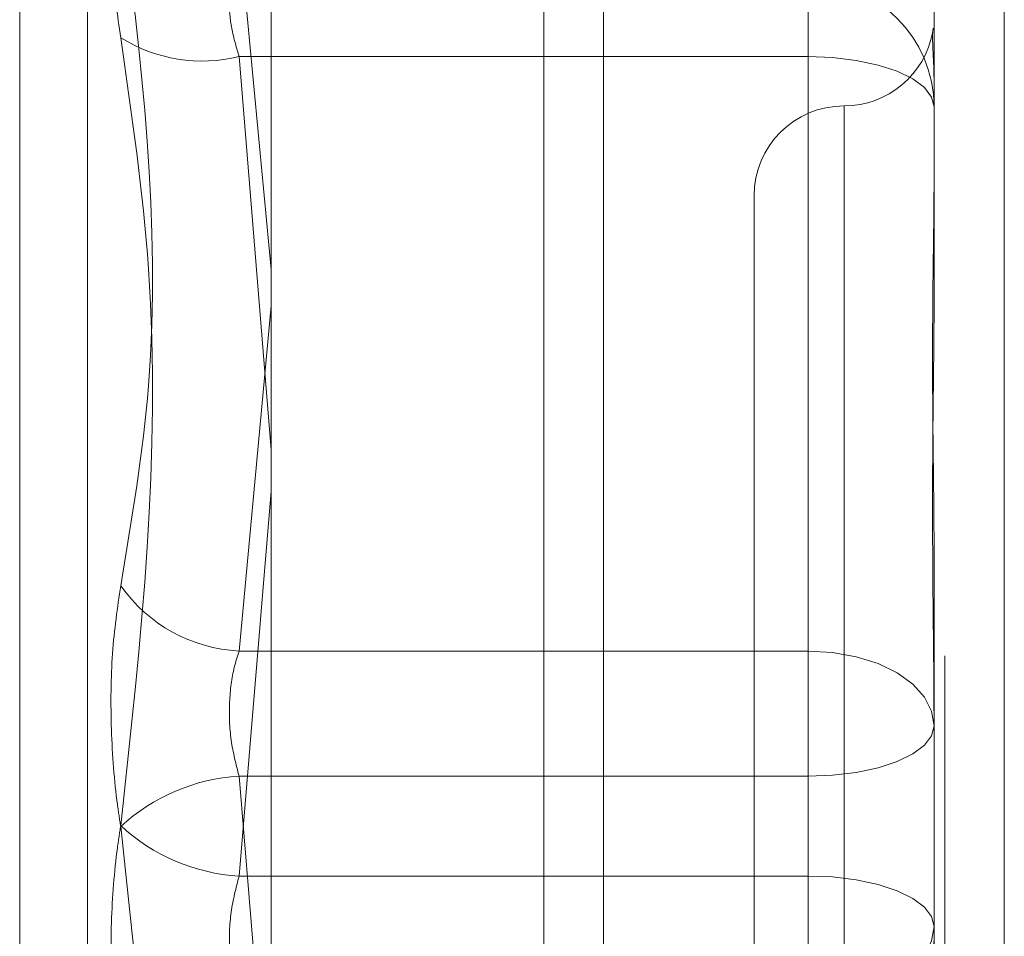
# Model space of a CAD drawing. Units: inches. Extents: x 0 to 23.4, y 0 to 16.5.
# Drawn here: x 11.7 to 11.7, y 7.9 to 8 of the extents above; entities that cross this region are included whole.
import ezdxf

# ---------------------------------------------------------------- set-up
doc = ezdxf.new("R2010")
doc.units = ezdxf.units.IN
doc.header["$MEASUREMENT"] = 0
doc.linetypes.add('HIDDEN', pattern=[0.07500000000000001, 0.05, -0.025])

msp = doc.modelspace()

# ---------------------------------------------------------------- linework, layer by layer
at = {"color": 7, "linetype": 'Continuous', "lineweight": 15}
for p, q in [((11.6965768711, 10.4325796016), (11.6965768711, 5.4574796016)), ((11.7111935378, 10.4325796016), (11.7111935378, 5.4574796016)), ((11.6844697524, 10.4198059123), (11.6844697524, 5.4702532909))]:
    msp.add_line(p, q, dxfattribs=at)
at = {"color": 7, "linetype": 'HIDDEN', "lineweight": 0}
for p, q in [((11.7090268711, 5.4574796016), (11.7090268711, 10.4325796016)), ((11.7111935378, 10.4325796016), (11.7111935378, 5.4574796016)), ((11.6944102044, 5.6377379349), (11.6944102044, 10.2523212683)), ((11.6752987352, 7.9070737862), (11.6752987352, 7.9955058964)), ((11.67776512, 7.908883728), (11.67776512, 7.9936754752)), ((11.6832970154, 7.983871843), (11.6844697524, 7.9715644798)), ((11.7040394374, 7.9576614119), (11.7040394374, 7.983871843)), ((11.7040394374, 7.9793260516), (11.7040394374, 7.9820542352)), ((11.7086326133, 7.9811436593), (11.7086326133, 7.9750415816)), ((11.6832970154, 7.9793260516), (11.7040394374, 7.9793260516)), ((11.6844697524, 7.9649906235), (11.6832970154, 7.9793260516)), ((11.7040394374, 7.9793260516), (11.7040394374, 7.9494619939)), ((11.7053517734, 7.97750779), (11.7053517734, 7.9251973894)), ((11.7086326133, 7.9750415816), (11.7086326133, 7.9705373503)), ((11.7020709335, 7.9742454809), (11.7020709335, 7.9283137223)), ((11.6844697524, 7.9702430159), (11.6832970154, 7.9576614119)), ((11.6832970154, 7.9494619939), (11.6844697524, 7.9634849531)), ((11.7086326133, 7.961035306), (11.7086326133, 7.9549332283)), ((11.6832970154, 7.9576614119), (11.7040394374, 7.9576614119)), ((11.7040394374, 7.9576614119), (11.7040394374, 7.9530972093)), ((11.7086326133, 7.9549332283), (11.7086326133, 7.9479805459)), ((11.7040394374, 7.9530972093), (11.6832970154, 7.9530972093)), ((11.6832970154, 7.9530972093), (11.6844697524, 7.9390742501)), ((11.7040394374, 7.9232331516), (11.7040394374, 7.9530972093)), ((11.7040394374, 7.9494619939), (11.6832970154, 7.9494619939)), ((11.7040394374, 7.9448977913), (11.7040394374, 7.9494619939)), ((11.7086326133, 7.9479805459), (11.7086326133, 7.9415238972))]:
    msp.add_line(p, q, dxfattribs=at)
at = {"color": 8, "linetype": 'Continuous', "lineweight": 15}
msp.add_line((11.6944102044, 9.6631527719), (11.6944102044, 7.7906323793), dxfattribs=at)
at = {"color": 7, "linetype": 'HIDDEN', "lineweight": 0, "flags": 128}
for points in [[(11.7086326133, 7.9774900327), (11.7085443567, 7.9778482222), (11.7082829786, 7.9781926467), (11.7078585236, 7.9785100701), (11.7072873032, 7.9787882941), (11.7065912692, 7.9790166266), (11.7057971697, 7.979186293), (11.7049355216, 7.979290773), (11.7040394374, 7.9793260516)], [(11.7086326133, 7.9549332283), (11.7085443567, 7.9554654705), (11.7082829786, 7.9559772589), (11.7078585236, 7.9564489259), (11.7072873032, 7.9568623454), (11.7065912692, 7.9572016301), (11.7057971697, 7.9574537413), (11.7049355216, 7.9576089906), (11.7040394374, 7.9576614119)], [(11.7086326133, 7.9549332283), (11.7085443567, 7.9545750387), (11.7082829786, 7.9542306142), (11.7078585236, 7.9539131908), (11.7072873032, 7.9536349668), (11.7065912692, 7.9534066343), (11.7057971697, 7.9532369679), (11.7049355216, 7.9531324879), (11.7040394374, 7.9530972093)], [(11.7040394374, 7.9494619939), (11.7049355216, 7.9494267153), (11.7057971697, 7.9493222353), (11.7065912692, 7.9491525689), (11.7072873032, 7.9489242364), (11.7078585236, 7.9486460124), (11.7082829786, 7.948328589), (11.7085443567, 7.9479841645), (11.7086326133, 7.9476259749)], [(11.7040394374, 7.9448977913), (11.7049355216, 7.9449502126), (11.7057971697, 7.9451054619), (11.7065912692, 7.9453575731), (11.7072873032, 7.9456968578), (11.7078585236, 7.9461102773), (11.7082829786, 7.9465819442), (11.7085443567, 7.9470937327), (11.7086326133, 7.9476259749)]]:
    msp.add_lwpolyline(points, dxfattribs=at)
at = {"color": 7, "linetype": 'HIDDEN', "lineweight": 0}
for centre, radius, start, end in [((11.7040538784, 7.9774755), 0.004578757967656, 0.1818526119, 90.1807055007), ((11.7053517734, 7.9808071607), 0.0032808398950139, 270, 349.9407928537), ((11.6819479368, 7.9847640802), 0.0056028714077294, 238.0238079607, 283.9327836547), ((11.7053517734, 7.9742454809), 0.0032808398950133, 90, 180), ((11.6835740441, 7.9632711064), 0.0056165307382006, 215.1347720078, 267.1728058908), ((11.6836890411, 7.9461823506), 0.0069259623580131, 93.2448099012, 132.8272265118), ((11.6836890411, 7.9563768525), 0.0069259623580308, 227.1727734882, 266.7551900988)]:
    msp.add_arc(centre, radius, start, end, dxfattribs=at)
for points, knots in [([(11.67898084190777, 7.98001134246063), (11.67886341927486, 7.980839958634485), (11.67862848495014, 7.982497819444105), (11.67860347516348, 7.984279322339877), (11.67876872340222, 7.985066650118207), (11.6789398547078, 7.985220697798288), (11.67898084190777, 7.985257593344943)], [0, 0, 0, 0, 0.3031799493562817, 0.6065898448027854, 0.9057753889710597, 1, 1, 1, 1]), ([(11.67898084190777, 7.960038783594418), (11.67938779648299, 7.962461970431594), (11.68077799154471, 7.970739804322077), (11.67972534507519, 7.979232956384026), (11.67898084190777, 7.985239891090693)], [0, 0, 0, 0, 0.2927319959829896, 1, 1, 1, 1]), ([(11.68329701536282, 7.979326051619742), (11.6832347569421, 7.979535683568036), (11.68305643079016, 7.980136130194025), (11.68291511176778, 7.981016323688888), (11.68296181959378, 7.981787829448716), (11.68318535475616, 7.981965489986917), (11.68329701536282, 7.98205423523515)], [0, 0, 0, 0, 0.1488797913320369, 0.4264348497933863, 0.7134919090689765, 1, 1, 1, 1]), ([(11.70863261326288, 7.98029305471201), (11.70863260922631, 7.98029432689036), (11.70863226161774, 7.980403880159785), (11.7085860417368, 7.980369517804857), (11.70856977691613, 7.979899188795263), (11.70861351323576, 7.97927552839845), (11.70863250729293, 7.978543047114549), (11.70863260961324, 7.978347608357217), (11.70863261326288, 7.978340637284447)], [0, 0, 0, 0, 0.0044186914455276, 0.3805143314233789, 0.5000020268401296, 0.8761189857770086, 0.9955813085546036, 1, 1, 1, 1]), ([(11.67898084190777, 7.98001134246063), (11.67938779648299, 7.977204772844985), (11.68077799154471, 7.967617267365035), (11.6797253450752, 7.958058156860356), (11.67898084190777, 7.951297303853535)], [0, 0, 0, 0, 0.2927319959830174, 1, 1, 1, 1]), ([(11.70863261326288, 7.961035305984374), (11.70863260922631, 7.961058210735624), (11.70863226161775, 7.963030646742033), (11.7085860417368, 7.96554481192551), (11.70856977691613, 7.969689177666018), (11.70861351323577, 7.972443760620299), (11.70863250729293, 7.974519588881943), (11.70863260961324, 7.97502360400004), (11.70863261326288, 7.975041581632082)], [0, 0, 0, 0, 0.0044186914455139, 0.380514331423572, 0.5000020268402956, 0.8761189857771748, 0.995581308554575, 1, 1, 1, 1]), ([(11.70863261326288, 7.970537350326918), (11.70863260922631, 7.970515717754017), (11.70863226161775, 7.968652835016996), (11.7085860417368, 7.966104307478638), (11.70856977691613, 7.961489612728527), (11.70861351323577, 7.958111369377403), (11.70863250729293, 7.955303059831908), (11.70863260961324, 7.954603605956458), (11.70863261326288, 7.954578657251643)], [0, 0, 0, 0, 0.0044186914455085, 0.3805143314232502, 0.500002026840119, 0.8761189857768361, 0.9955813085544535, 1, 1, 1, 1]), ([(11.67898084190777, 7.960038783594418), (11.67886341927486, 7.959242055737696), (11.67862848495014, 7.957647995747956), (11.67860347516348, 7.954801553231429), (11.67876872340222, 7.952639876664242), (11.67893985470779, 7.951528162921592), (11.67898084190777, 7.951261899345035)], [0, 0, 0, 0, 0.3031799493557911, 0.6065898448025855, 0.9057753889711059, 1, 1, 1, 1]), ([(11.68329701536282, 7.957661411893992), (11.6832347569421, 7.957467535755463), (11.68305643079015, 7.956912218332779), (11.68291511176778, 7.955804653480923), (11.68296181959378, 7.954390702129325), (11.68318535475616, 7.953528098384126), (11.68329701536282, 7.953097209317422)], [0, 0, 0, 0, 0.1488797913313699, 0.4264348497927258, 0.7134919090690348, 1, 1, 1, 1]), ([(11.67898084190777, 7.94252041960415), (11.67886341927486, 7.943317147460873), (11.67862848495014, 7.944911207450613), (11.67860347516349, 7.947757649967139), (11.67876872340223, 7.949919326534327), (11.6789398547078, 7.951031040276977), (11.67898084190777, 7.951297303853534)], [0, 0, 0, 0, 0.3031799493561709, 0.6065898448024304, 0.905775388970969, 0.9999999999999999, 0.9999999999999999, 0.9999999999999999, 0.9999999999999999]), ([(11.67898084190777, 7.92254786073794), (11.67938779648299, 7.925354430353583), (11.68077799154471, 7.934941935833534), (11.67972534507519, 7.944501046338212), (11.67898084190777, 7.951261899345035)], [0, 0, 0, 0, 0.2927319959829766, 0.9999999999999999, 0.9999999999999999, 0.9999999999999999, 0.9999999999999999]), ([(11.68329701536282, 7.944897791304578), (11.6832347569421, 7.945091667443105), (11.68305643079016, 7.945646984865789), (11.68291511176778, 7.946754549717645), (11.68296181959378, 7.948168501069246), (11.68318535475616, 7.949031104814442), (11.68329701536282, 7.949461993881147)], [0, 0, 0, 0, 0.1488797913313447, 0.4264348497931126, 0.7134919090689811, 1, 1, 1, 1]), ([(11.70863261326288, 7.93202185287165), (11.70863260922631, 7.932043485444551), (11.70863226161775, 7.93390636818159), (11.70858604173679, 7.936454895719927), (11.70856977691613, 7.941069590470042), (11.70861351323576, 7.944447833821156), (11.70863250729293, 7.947256143366666), (11.70863260961324, 7.947955597242109), (11.70863261326288, 7.947980545946925)], [0, 0, 0, 0, 0.004418691445455, 0.3805143314231993, 0.5000020268400696, 0.876118985776893, 0.9955813085543068, 0.9999999999999999, 0.9999999999999999, 0.9999999999999999, 0.9999999999999999])]:
    msp.add_open_spline(points, degree=3, knots=knots, dxfattribs=at)

doc.saveas('drawing.dxf')
